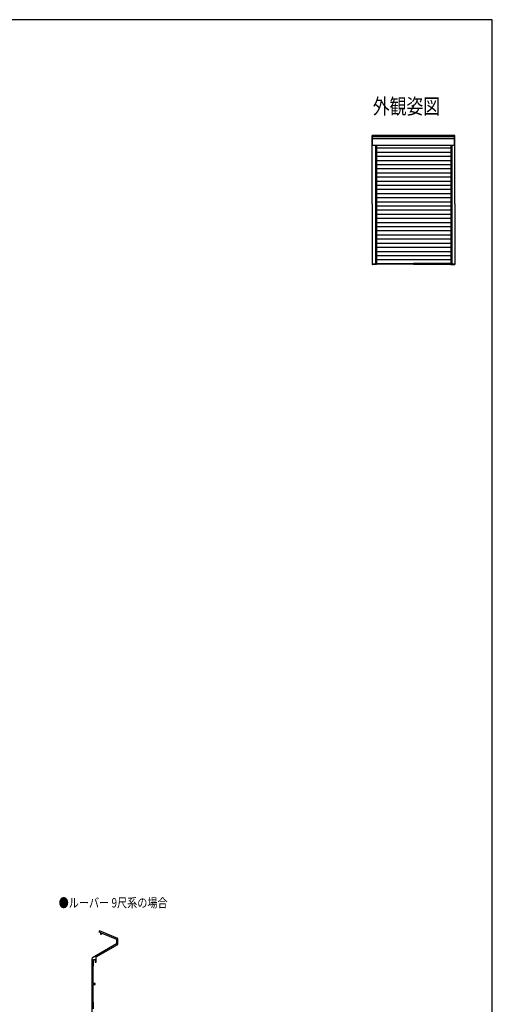
# Model space of a CAD drawing. Extents: x 0 to 1050, y 0 to 1577.
# Drawn here: x 591 to 1050, y 573 to 1530 of the extents above; entities that cross this region are included whole.
import ezdxf
from ezdxf.enums import TextEntityAlignment as Align

# ---------------------------------------------------------------- set-up
doc = ezdxf.new("R2010")
doc.units = 0
doc.layers.add('USER1', color=3, linetype='CONTINUOUS')
doc.layers.add('YKK_ZWAK', color=7, linetype='CONTINUOUS')
doc.layers.add('YKK_11', color=7, linetype='CONTINUOUS', lineweight=30)
doc.layers.add('YKK_A1', color=4, linetype='CONTINUOUS', lineweight=30)
doc.styles.add('text-b', font='extslim2.shx', dxfattribs={"width": 0.8, "bigfont": 'extfont2.shx'})

msp = doc.modelspace()

# ---------------------------------------------------------------- linework, layer by layer
at = {"layer": 'YKK_11'}
for p, q in [((668.09, 644.17), (667.71, 643.24)), ((667.71, 643.24), (669.2, 642.62)), ((685.9, 636.79), (668.09, 644.17)), ((669.2, 642.62), (669.2, 641.1)), ((670.2, 641.92), (670.47, 642.1)), ((670.2, 641.1), (670.2, 641.92)), ((670.47, 642.1), (684.8, 636.16)), ((669.2, 641.1), (670.2, 641.1)), ((684.8, 636.16), (684.8, 631.5)), ((685.9, 630.87), (685.9, 636.79)), ((684.8, 631.5), (661.4, 617.99)), ((665, 618.8), (685.9, 630.87)), ((660.9, 617.13), (660.9, 557.72)), ((662.5, 610.37), (662.5, 616.4)), ((662.5, 616.4), (664, 616.4)), ((664, 616.4), (664, 613.9)), ((664, 613.9), (665, 613.9)), ((665, 613.9), (665, 618.8)), ((662, 609.5), (662.5, 610.37)), ((662, 592.9), (662, 609.5)), ((664, 592.9), (662, 592.9)), ((662, 575.3), (662, 591.9)), ((662, 591.9), (664, 591.9)), ((664, 591.9), (664, 592.9)), ((662.5, 574.44), (662, 575.3)), ((662.5, 568.4), (662.5, 574.44))]:
    msp.add_line(p, q, dxfattribs=at)
msp.add_arc((661.9, 617.13), 1, 120, 180, dxfattribs=at)
at = {"layer": 'YKK_A1', "linetype": 'ByBlock', "ltscale": 0.5}
for p, q in [((933.23, 1407.85), (933.23, 1417.39)), ((1013.66, 1417.44), (933.28, 1417.44)), ((1013.32, 1407.79), (1013.32, 1417.44)), ((1013.72, 1407.85), (1013.72, 1417.39)), ((1013.66, 1407.79), (933.28, 1407.79)), ((933.35, 1350.87), (933.35, 1407.79)), ((1013.32, 1416.17), (933.59, 1416.17)), ((1013.32, 1414.23), (933.59, 1414.23)), ((936.35, 1407.79), (936.35, 1292.39)), ((937.3, 1407.79), (937.3, 1292.39)), ((1009.65, 1407.79), (1009.65, 1292.39)), ((1010.59, 1407.79), (1010.59, 1292.39)), ((1013.59, 1350.87), (1013.59, 1407.79)), ((933.35, 1350.87), (933.35, 1292.39)), ((1013.59, 1350.87), (1013.59, 1292.39)), ((933.35, 1292.39), (937.3, 1292.39)), ((973.47, 1292.39), (933.35, 1292.39)), ((933.35, 1292.39), (933.35, 1292.2)), ((937.3, 1296.76), (1009.65, 1296.76)), ((937.3, 1293.04), (973.47, 1293.04)), ((937.35, 1292.39), (937.35, 1292.2)), ((1009.65, 1293.04), (973.47, 1293.04)), ((973.47, 1292.39), (1013.59, 1292.39)), ((1009.6, 1292.39), (1009.6, 1292.2)), ((1013.6, 1292.39), (1009.65, 1292.39)), ((1013.6, 1292.39), (1013.6, 1292.2)), ((937.29, 1292.14), (933.4, 1292.14)), ((934.97, 1292.14), (934.97, 1291.99)), ((1009.65, 1292.14), (1013.54, 1292.14)), ((1011.97, 1292.14), (1011.97, 1291.99))]:
    msp.add_line(p, q, dxfattribs=at)
at = {"layer": 'YKK_A1'}
for p, q in [((933.59, 1407.79), (933.59, 1417.44)), ((937.3, 1405.3), (1009.65, 1405.3)), ((937.3, 1401.28), (1009.65, 1401.28)), ((1013.59, 1399.54), (1013.85, 1399.54)), ((937.3, 1397.26), (1009.65, 1397.26)), ((937.3, 1393.24), (1009.65, 1393.24)), ((937.3, 1389.22), (1009.65, 1389.22)), ((937.3, 1385.2), (1009.65, 1385.2)), ((937.3, 1381.18), (1009.65, 1381.18)), ((937.3, 1377.16), (1009.65, 1377.16)), ((937.3, 1373.14), (1009.65, 1373.14)), ((937.3, 1369.12), (1009.65, 1369.12)), ((937.3, 1365.1), (1009.65, 1365.1)), ((937.3, 1361.08), (1009.65, 1361.08)), ((937.3, 1357.06), (1009.65, 1357.06)), ((937.3, 1353.04), (1009.65, 1353.04)), ((937.3, 1349.02), (1009.65, 1349.02)), ((937.3, 1345), (1009.65, 1345)), ((937.3, 1340.98), (1009.65, 1340.98)), ((937.3, 1336.96), (1009.65, 1336.96)), ((937.3, 1332.94), (1009.65, 1332.94)), ((937.3, 1328.92), (1009.65, 1328.92)), ((937.3, 1324.9), (1009.65, 1324.9)), ((937.3, 1320.88), (1009.65, 1320.88)), ((937.3, 1316.86), (1009.65, 1316.86)), ((937.3, 1312.84), (1009.65, 1312.84)), ((937.3, 1308.82), (1009.65, 1308.82)), ((937.3, 1304.8), (1009.65, 1304.8)), ((937.3, 1300.78), (1009.65, 1300.78)), ((1013.59, 1298.04), (1013.85, 1298.04))]:
    msp.add_line(p, q, dxfattribs=at)
at = {"layer": 'YKK_A1', "linetype": 'ByBlock', "ltscale": 0.5}
for centre, major_axis, start_param, end_param in [((933.28, 1417.39), (0.0382, 0.0382), 0.785398, 2.356194), ((933.28, 1407.85), (0.0382, 0.0382), 2.356194, 3.926991), ((933.4, 1292.2), (0.0382, 0.0382), 2.356194, 3.926991), ((937.29, 1292.2), (-0.0382, 0.0382), 2.356194, 3.926991)]:
    msp.add_ellipse(centre, major_axis=major_axis, ratio=1, start_param=start_param, end_param=end_param, dxfattribs=at)
at = {"layer": 'YKK_A1', "linetype": 'ByBlock', "ltscale": 0.5, "extrusion": (0, 0, -1)}
for centre, major_axis, start_param, end_param in [((1013.66, 1417.39), (-0.0382, 0.0382), 0.785398, 2.356194), ((1013.66, 1407.85), (-0.0382, 0.0382), 2.356194, 3.926991), ((1009.65, 1292.2), (0.0382, 0.0382), 2.356194, 3.926991), ((1013.54, 1292.2), (-0.0382, 0.0382), 2.356194, 3.926991)]:
    msp.add_ellipse(centre, major_axis=major_axis, ratio=1, start_param=start_param, end_param=end_param, dxfattribs=at)
at = {"layer": 'YKK_ZWAK'}
for p, q in [((1050, 1530), (0, 1530)), ((1050, 0), (1050, 1530))]:
    msp.add_line(p, q, dxfattribs=at)

# ---------------------------------------------------------------- texts
at = {"layer": 'USER1', "style": 'text-b', "width": 0.8}
msp.add_text('外観姿図', height=15, dxfattribs=at).set_placement((999.33, 1438.29), align=Align.RIGHT)
msp.add_text('●ルーバー 9尺系の場合', height=9, dxfattribs=at).set_placement((628.53, 666.96))

doc.saveas('drawing.dxf')
